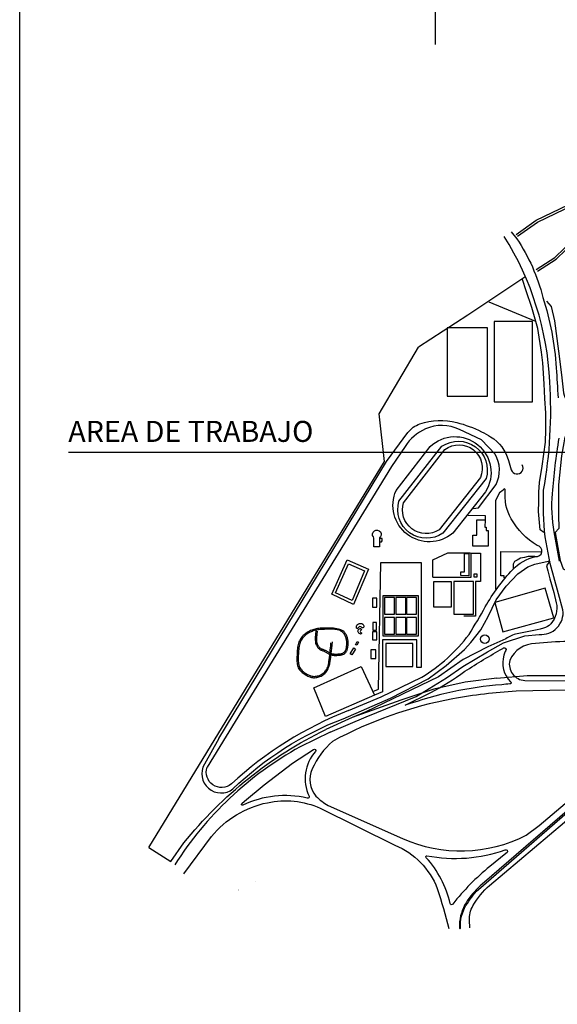
# Model space of a CAD drawing. Extents: x 184 to 341, y 30 to 92.
# Drawn here: x 313 to 318, y 38 to 46 of the extents above; entities that cross this region are included whole.
import ezdxf

# ---------------------------------------------------------------- set-up
doc = ezdxf.new("R2010")
doc.units = 0
doc.header["$LTSCALE"] = 0.5
for name, color, linetype in [('02', 2, 'CONTINUOUS'), ('06', 8, 'CONTINUOUS'), ('caratula', 5, 'CONTINUOUS'), ('plano ubic UNC', 1, 'CONTINUOUS')]:
    doc.layers.add(name, color=color, linetype=linetype)
doc.styles.add('tom', font='sanss___.ttf')

# ---------------------------------------------------------------- blocks, each defined once
blk = doc.blocks.new('UNC')
at = {"layer": '02'}
blk.add_line((299.8968, 166.9519), (304.5929, 166.9519), dxfattribs=at)
at = {"layer": 'plano ubic UNC', "color": 1}
blk.add_line((302.9297, 166.4743), (303.0579, 166.4726), dxfattribs=at)
at = {"layer": 'plano ubic UNC'}
blk.add_line((303.0579, 166.4726), (303.0579, 166.4393), dxfattribs=at)
at = {"layer": 'plano ubic UNC', "color": 6}
for p, q in [((302.9946, 166.3244), (302.9946, 166.4393)), ((302.9946, 166.4393), (303.0579, 166.4393)), ((303.0573, 166.4393), (303.0562, 166.3844)), ((303.0562, 166.3844), (303.0662, 166.3844)), ((303.0662, 166.3844), (303.0662, 166.3594)), ((302.9647, 166.2395), (302.9647, 166.3244)), ((302.9647, 166.3244), (302.9946, 166.3244)), ((303.0662, 166.3594), (303.0795, 166.3594)), ((303.0795, 166.3594), (303.0795, 166.2395)), ((303.0795, 166.2395), (302.9647, 166.2395))]:
    blk.add_line(p, q, dxfattribs=at)
at = {"layer": 'plano ubic UNC'}
for points in [[(303.2931, 168.6036), (303.4454, 168.7108), (303.9871, 168.9705), (305.774, 170.1884)], [(303.3027, 168.5899), (303.4539, 168.6964), (303.9954, 168.956), (305.7834, 170.1746)], [(303.4454, 168.3383), (303.5865, 168.4286), (304.0266, 168.8519), (305.8382, 170.1003)], [(303.4544, 168.3242), (303.5968, 168.4154), (304.0372, 168.839), (305.8477, 170.0866)], [(303.3585, 168.2797), (302.925, 167.9906), (302.5524, 167.7488)], [(303.503, 166.3434), (303.4737, 166.3629), (303.462, 166.5016), (303.464, 166.5758), (303.464, 166.65), (303.4698, 166.7223), (303.4893, 166.8454), (303.503, 166.9372), (303.5147, 167.027), (303.5167, 167.1208), (303.5167, 167.2478), (303.5108, 167.3591), (303.505, 167.4711), (303.4952, 167.6293), (303.4854, 167.7094), (303.4581, 167.891), (303.4112, 168.0493), (303.3683, 168.1762), (303.3409, 168.2602)], [(303.4425, 167.9418), (303.0871, 168.0903)], [(300.5069, 163.9548), (302.2947, 166.8813), (302.2529, 167.2436), (302.5524, 167.7488)], [(302.2561, 166.2719), (302.2713, 166.2725), (302.2761, 166.2813), (302.2758, 166.2988), (302.2558, 166.2987)], [(302.6601, 166.0047), (302.9514, 166.0047), (302.9514, 166.1879), (303.0213, 166.1879), (303.0213, 165.9714), (302.9847, 165.9714), (302.9847, 165.71), (302.8964, 165.71)], [(302.6617, 166.0047), (302.6617, 166.1363), (302.7732, 166.1896), (302.9464, 166.1896)], [(303.2025, 165.9986), (303.2025, 166.0142), (303.1771, 166.0142), (303.1771, 166.1998), (303.4872, 166.196)], [(303.4349, 166.1627), (303.3841, 166.1627), (303.3548, 166.1549), (303.3256, 166.149), (303.3002, 166.1334), (303.2806, 166.1236), (303.2709, 166.1041), (303.2709, 166.067)], [(301.9811, 164.932), (301.9811, 164.932), (302.3404, 165.0883), (302.6255, 165.2329), (302.7622, 165.3344), (302.9008, 165.4575), (302.9482, 165.5083), (303.0244, 165.606), (303.081, 165.7056), (303.1415, 165.8325), (303.2157, 165.9361), (303.3055, 166.0298), (303.3817, 166.0826), (303.4344, 166.1041), (303.536, 166.1256), (303.5477, 166.1256)], [(302.2059, 165.139), (302.2487, 165.1555), (302.2651, 166.1165), (302.5711, 166.1165), (302.5711, 165.3201), (302.5382, 165.3201), (302.5382, 165.5307), (302.2783, 165.5307), (302.2783, 165.1357), (302.219, 165.1094)], [(301.7744, 165.5969), (301.7706, 165.5698), (301.7688, 165.5476), (301.7685, 165.5299), (301.7696, 165.5159), (301.7716, 165.5049), (301.7743, 165.4964), (301.7775, 165.4897), (301.7807, 165.4841), (301.7837, 165.4792), (301.7866, 165.4747), (301.7894, 165.4707), (301.7921, 165.4671), (301.795, 165.4639), (301.7979, 165.4611), (301.8011, 165.4585), (301.8046, 165.4562), (301.8083, 165.4541), (301.8124, 165.4522), (301.8167, 165.4504), (301.8212, 165.4487), (301.8258, 165.447), (301.8305, 165.4453), (301.8353, 165.4434), (301.84, 165.4414), (301.8446, 165.4391), (301.8491, 165.4367), (301.8536, 165.4342), (301.8579, 165.4316), (301.8622, 165.4291), (301.8663, 165.4266), (301.8704, 165.4243), (301.8743, 165.4222), (301.8781, 165.4203), (301.8819, 165.4187), (301.8855, 165.4173), (301.8892, 165.4161), (301.8928, 165.415), (301.8964, 165.4142), (301.9001, 165.4135), (301.9038, 165.4129), (301.9076, 165.4125), (301.9116, 165.4122), (301.9157, 165.412), (301.9199, 165.4119), (301.9243, 165.4119), (301.9289, 165.4119), (301.9337, 165.4121), (301.9387, 165.4123), (301.944, 165.4126), (301.9495, 165.4129), (301.9551, 165.4135), (301.9607, 165.4142), (301.9662, 165.4151), (301.9716, 165.4163), (301.9768, 165.4179), (301.9817, 165.4198), (301.9862, 165.422), (301.9903, 165.4247), (301.9941, 165.4277), (301.9975, 165.4311), (302.0006, 165.4347), (302.0034, 165.4386), (302.0059, 165.4427), (302.0081, 165.4471), (302.01, 165.4516), (302.0117, 165.4564), (302.0131, 165.4613), (302.0144, 165.4663), (302.0154, 165.4714), (302.0162, 165.4766), (302.0169, 165.482), (302.0174, 165.4873), (302.0178, 165.4927), (302.0181, 165.4982), (302.0182, 165.5037), (302.0181, 165.5094), (302.0178, 165.5151), (302.0173, 165.5209), (302.0166, 165.5268), (302.0155, 165.5328), (302.0142, 165.539), (302.0125, 165.5453), (302.0105, 165.5516), (302.0081, 165.5578), (302.0053, 165.564), (302.0021, 165.5701), (301.9985, 165.576), (301.9944, 165.5817), (301.9898, 165.587), (301.9846, 165.5921), (301.9786, 165.5968), (301.9718, 165.6011), (301.964, 165.605), (301.9552, 165.6084), (301.9451, 165.6114), (301.9337, 165.6139), (301.9209, 165.6158), (301.907, 165.6172), (301.8924, 165.6182), (301.8773, 165.6187), (301.8621, 165.6189), (301.8472, 165.6188), (301.8328, 165.6185), (301.8194, 165.6179), (301.8072, 165.6171), (301.7961, 165.6161), (301.7859, 165.6149), (301.7764, 165.6133), (301.7674, 165.6114), (301.7589, 165.6091), (301.7505, 165.6064), (301.7421, 165.6032), (301.7335, 165.5996), (301.7249, 165.5954), (301.7163, 165.5907), (301.7078, 165.5856), (301.6995, 165.5801), (301.6914, 165.5743), (301.6838, 165.568), (301.6766, 165.5615), (301.6699, 165.5546), (301.6638, 165.5473), (301.6583, 165.5397), (301.6533, 165.5317), (301.6489, 165.5232), (301.645, 165.5141), (301.6416, 165.5046), (301.6388, 165.4944), (301.6365, 165.4837), (301.6347, 165.4724), (301.6333, 165.4608), (301.6322, 165.4488), (301.6314, 165.4367), (301.6308, 165.4245), (301.6305, 165.4124), (301.6302, 165.4005), (301.63, 165.3888), (301.63, 165.3775), (301.6303, 165.3665), (301.631, 165.3559), (301.6322, 165.3458), (301.6341, 165.3361), (301.6367, 165.3269), (301.6403, 165.3182), (301.6447, 165.3101), (301.65, 165.3026), (301.6561, 165.2955), (301.6626, 165.289), (301.6696, 165.2829), (301.6769, 165.2772), (301.6842, 165.272), (301.6916, 165.2671), (301.6988, 165.2626), (301.7058, 165.2584), (301.7128, 165.2547), (301.7198, 165.2514), (301.7268, 165.2486), (301.734, 165.2463), (301.7412, 165.2446), (301.7487, 165.2433), (301.7564, 165.2427), (301.7642, 165.2427), (301.7723, 165.2432), (301.7804, 165.2444), (301.7885, 165.2461), (301.7967, 165.2484), (301.8047, 165.2513), (301.8127, 165.2548), (301.8204, 165.2589), (301.828, 165.2637), (301.8352, 165.2691), (301.8421, 165.2753), (301.8487, 165.2824), (301.8549, 165.2902), (301.8605, 165.299), (301.8657, 165.3088), (301.8704, 165.3197), (301.8747, 165.3327), (301.8786, 165.3489), (301.8824, 165.3692), (301.8862, 165.3949), (301.8901, 165.4268), (301.8942, 165.4661), (301.8986, 165.5139)], [(301.7842, 165.5953), (301.7806, 165.5694), (301.7787, 165.5483), (301.7784, 165.5315), (301.7793, 165.5183), (301.7811, 165.5081), (301.7835, 165.5002), (301.7863, 165.4941), (301.7892, 165.4891), (301.7919, 165.4847), (301.7944, 165.4808), (301.7969, 165.4773), (301.7994, 165.4741), (301.8019, 165.4713), (301.8046, 165.4688), (301.8075, 165.4665), (301.8106, 165.4645), (301.8142, 165.4626), (301.818, 165.4609), (301.8221, 165.4593), (301.8263, 165.4577), (301.8308, 165.456), (301.8353, 165.4543), (301.8399, 165.4525), (301.8445, 165.4505), (301.849, 165.4483), (301.8535, 165.4459), (301.8579, 165.4434), (301.8622, 165.4408), (301.8664, 165.4383), (301.8704, 165.4359), (301.8743, 165.4336), (301.8781, 165.4315), (301.8818, 165.4297), (301.8852, 165.4281), (301.8886, 165.4267), (301.892, 165.4256), (301.8953, 165.4247), (301.8986, 165.4239), (301.902, 165.4233), (301.9054, 165.4228), (301.9089, 165.4224), (301.9126, 165.4221), (301.9164, 165.4219), (301.9204, 165.4218), (301.9245, 165.4218), (301.9288, 165.4219), (301.9332, 165.422), (301.9379, 165.4222), (301.9428, 165.4224), (301.9478, 165.4228), (301.9529, 165.4232), (301.958, 165.4239), (301.963, 165.4247), (301.9679, 165.4257), (301.9725, 165.427), (301.9768, 165.4286), (301.9807, 165.4305), (301.9843, 165.4327), (301.9876, 165.4352), (301.9905, 165.438), (301.9931, 165.4411), (301.9955, 165.4444), (301.9976, 165.448), (301.9994, 165.4518), (302.0011, 165.4558), (302.0025, 165.46), (302.0037, 165.4644), (302.0048, 165.469), (302.0057, 165.4737), (302.0065, 165.4785), (302.0071, 165.4834), (302.0076, 165.4884), (302.0079, 165.4934), (302.0082, 165.4985), (302.0083, 165.5037), (302.0082, 165.5089), (302.008, 165.5142), (302.0075, 165.5197), (302.0068, 165.5252), (302.0058, 165.5308), (302.0046, 165.5365), (302.0031, 165.5422), (302.0012, 165.548), (301.9991, 165.5538), (301.9966, 165.5594), (301.9937, 165.565), (301.9904, 165.5703), (301.9867, 165.5755), (301.9825, 165.5803), (301.978, 165.5849), (301.9731, 165.5892), (301.9679, 165.593), (301.9625, 165.5965), (301.9568, 165.5996), (301.9509, 165.6023), (301.9449, 165.6045), (301.9387, 165.6062), (301.9324, 165.6075), (301.9259, 165.6085), (301.919, 165.6091), (301.9119, 165.6095), (301.9044, 165.6096), (301.8964, 165.6097), (301.888, 165.6097), (301.879, 165.6097), (301.8697, 165.6097), (301.86, 165.6096), (301.8501, 165.6095), (301.8402, 165.6093), (301.8304, 165.609), (301.8207, 165.6086), (301.8114, 165.608), (301.8024, 165.6072), (301.7939, 165.6063), (301.7856, 165.6051), (301.7775, 165.6036), (301.7696, 165.6018), (301.7617, 165.5997), (301.7538, 165.5971), (301.7458, 165.5941), (301.7377, 165.5905), (301.7295, 165.5866), (301.7213, 165.5822), (301.7132, 165.5774), (301.7053, 165.5722), (301.6977, 165.5666), (301.6905, 165.5607), (301.6837, 165.5546), (301.6774, 165.5481), (301.6717, 165.5413), (301.6665, 165.5342), (301.6618, 165.5266), (301.6577, 165.5186), (301.6541, 165.5101), (301.6509, 165.501), (301.6483, 165.4913), (301.6461, 165.481), (301.6444, 165.4701), (301.6431, 165.4588), (301.642, 165.4473), (301.6413, 165.4356), (301.6408, 165.4238), (301.6404, 165.4122), (301.6402, 165.4007), (301.64, 165.3895), (301.64, 165.3787), (301.6402, 165.3683), (301.6409, 165.3583), (301.642, 165.3487), (301.6437, 165.3396), (301.6462, 165.331), (301.6494, 165.3229), (301.6536, 165.3153), (301.6585, 165.3083), (301.6641, 165.3017), (301.6702, 165.2956), (301.6767, 165.2899), (301.6834, 165.2847), (301.6902, 165.2798), (301.697, 165.2753), (301.7037, 165.2711), (301.7103, 165.2673), (301.7168, 165.2638), (301.7232, 165.2608), (301.7297, 165.2582), (301.7363, 165.256), (301.743, 165.2544), (301.7499, 165.2532), (301.7569, 165.2526), (301.7642, 165.2526), (301.7715, 165.2531), (301.7789, 165.2541), (301.7864, 165.2557), (301.7938, 165.2578), (301.8012, 165.2605), (301.8085, 165.2637), (301.8156, 165.2674), (301.8224, 165.2717), (301.829, 165.2765), (301.8353, 165.2818), (301.8412, 165.2876), (301.8467, 165.2939), (301.8516, 165.3006), (301.8561, 165.3078), (301.8599, 165.3155), (301.8633, 165.3237), (301.8662, 165.3328), (301.8687, 165.3428), (301.871, 165.3541), (301.8731, 165.3666), (301.8751, 165.3807), (301.877, 165.3965), (301.879, 165.414), (301.881, 165.4324), (301.8829, 165.4507), (301.8846, 165.468), (301.8861, 165.4831), (301.8872, 165.4951), (301.8879, 165.5031), (301.8882, 165.5059)], [(303.1454, 165.2387), (302.9053, 165.2084), (302.6694, 165.1565), (302.4189, 165.0721), (302.0476, 164.9405), (302.0476, 164.9405), (302.0476, 164.9405)], [(303.1454, 165.2387), (303.3768, 165.2583), (303.4527, 165.2601), (304.1413, 165.2583), (304.5633, 165.2509), (306.0408, 165.2509), (307.7289, 165.2564)], [(301.1863, 163.6394), (301.1863, 163.6394)], [(301.1863, 163.6321), (301.1863, 163.6321)], [(301.1892, 163.6394), (301.1892, 163.6394)], [(301.1892, 163.6321), (301.1892, 163.6321)]]:
    blk.add_lwpolyline(points, dxfattribs=at)
for points in [[(303.2545, 168.6217), (303.2982, 168.5707, -0.082336), (303.4962, 168.1256, -0.059033), (303.5968, 167.5908, 0.005378), (303.6113, 167.3649, 0.762052)], [(301.881, 164.8288), (302.1544, 164.9457), (302.5352, 165.1), (302.6328, 165.1606), (302.7656, 165.2407), (302.8886, 165.3286), (303.0741, 165.438), (303.1972, 165.5063), (303.3573, 165.5591), (303.4679, 165.5708, 0.481899), (303.6475, 165.7564), (303.6143, 165.8794), (303.5518, 166.108), (303.5128, 166.3111, -0.031893), (303.5011, 166.665, 0.060427), (303.5479, 167.4869, 0.12816), (303.2023, 168.5886)], [(303.5237, 168.0965), (303.5583, 168.0573), (303.5836, 167.949), (303.6136, 167.7184), (303.6366, 167.5386), (303.6528, 167.4026, 0.285673), (303.7357, 167.2989), (303.7449, 167.1421), (303.7334, 167.1329, 0.038689), (303.662, 167.066), (303.6366, 166.9254), (303.6136, 166.7041), (303.6136, 166.4782), (303.6159, 166.3745), (303.5883, 166.3433), (303.6274, 166.1324), (303.6482, 166.067), (303.6758, 166.0555), (303.7749, 165.7005, 0.191033), (304.0399, 165.5806, -0.04948), (304.7151, 165.3524, 0.042646), (305.0775, 165.2533)], [(302.9664, 166.526), (303.0082, 166.5294), (303.1406, 166.708, 0.25019), (303.1336, 166.937), (303.1336, 166.937), (303.0291, 167.045), (302.862, 167.1252, 0.220187), (302.6042, 167.1287, 0.147345), (302.451, 166.9963), (302.3465, 166.843), (300.9483, 164.5632)], [(301.0375, 164.7806), (302.3087, 166.8813), (302.4723, 167.1008, -0.150502), (302.5629, 167.167, -0.148571), (302.8415, 167.1774, -0.048702), (303.0296, 167.1078, -0.025427), (303.0992, 167.0694, -0.189816), (303.2346, 166.8883, 0.012368), (303.2555, 166.8186, 1.120797), (303.3391, 166.8569)], [(303.6159, 167.0583, 0.019257), (303.5652, 166.6387, 0.064746), (303.579, 166.3483), (303.6184, 166.1268)], [(302.0213, 164.9931), (302.0213, 164.9931), (302.2679, 165.0981), (302.5764, 165.2465, 0.093751), (302.9357, 165.5708, 0.00946), (303.0588, 165.7798, -0.060488), (303.267, 166.063, -0.150742), (303.4388, 166.1607, 0.989035), (303.4525, 166.2447, -0.128256), (303.2553, 166.4459, -0.160267), (303.2103, 166.6647, 1.122561), (303.1947, 166.6647), (303.1674, 166.6432), (303.1361, 166.5865), (303.1361, 165.9126)], [(303.5476, 166.1255), (303.5315, 166.1045), (303.5225, 166.0897), (303.534, 166.0533), (303.5477, 165.9927), (303.5789, 165.8892), (303.5965, 165.8111, -0.240412), (303.5555, 165.6509, -0.152411), (303.5008, 165.6177, -0.016408), (303.2997, 165.5747, 0.115544), (303.2138, 165.5376), (303.079, 165.477), (302.8916, 165.3794), (302.7041, 165.2485), (302.1515, 164.9848), (302.1515, 164.9848), (302.0476, 164.9405), (301.8488, 164.8498)], [(302.9421, 163.3464), (302.9388, 163.4034, -0.145169), (302.9646, 163.5129, -0.082437), (303.0914, 163.6685), (304.3419, 164.7229), (304.6901, 165.0156, -0.155901), (304.9955, 165.1527)], [(302.0213, 164.9931), (302.0213, 164.9931, 0.093485), (301.1325, 164.4374, -0.75863), (300.9483, 164.5632), (300.9483, 164.5632)], [(301.0375, 164.7806), (300.9279, 164.5866, 0.818588), (301.1442, 164.3994, -0.099983), (301.9811, 164.932), (301.9811, 164.932)], [(300.5069, 163.9548), (300.6735, 163.8496), (300.7729, 163.9899, -0.110701), (301.8488, 164.8498)], [(301.881, 164.8288), (301.6535, 164.7176, 0.125844), (300.7028, 163.8232)], [(300.7725, 163.7563), (300.9815, 164.0384, -0.172844), (301.4055, 164.295, -0.157878), (301.8072, 164.2536), (302.3735, 163.9726, -0.205945), (302.6938, 163.6449, -0.016217), (302.7822, 163.3418)], [(301.3151, 163.6959), (301.3151, 163.6959, 0.246523)]]:
    blk.add_lwpolyline(points, format="xyb", dxfattribs=at)
for points in [[(302.7685, 167.3771), (303.0745, 167.3771), (303.0745, 167.8938), (302.7685, 167.8938)], [(303.1271, 167.3343), (303.4166, 167.3343), (303.4166, 167.9432), (303.1271, 167.9432)], [(301.8935, 165.8753), (302.0102, 166.136), (302.1726, 166.0658), (302.0595, 165.7966)], [(301.9229, 165.8861), (302.0216, 166.1067), (302.1434, 166.054), (302.048, 165.8269)], [(302.9713, 166.0081), (302.998, 166.0081), (302.998, 166.0264), (302.9713, 166.0264)], [(302.2816, 165.5603), (302.5513, 165.5603), (302.5513, 165.8631), (302.2816, 165.8631)], [(303.1303, 165.813), (303.1928, 165.5903), (303.5775, 165.6958), (303.5115, 165.9224)], [(302.2947, 165.725), (302.3704, 165.725), (302.3704, 165.85), (302.2947, 165.85)], [(302.3791, 165.725), (302.4548, 165.725), (302.4548, 165.85), (302.3791, 165.85)], [(302.4613, 165.725), (302.537, 165.725), (302.537, 165.85), (302.4613, 165.85)], [(302.2947, 165.5735), (302.3704, 165.5735), (302.3704, 165.6985), (302.2947, 165.6985)], [(302.3791, 165.5735), (302.4548, 165.5735), (302.4548, 165.6985), (302.3791, 165.6985)], [(302.4613, 165.5735), (302.537, 165.5735), (302.537, 165.6985), (302.4613, 165.6985)], [(302.0751, 165.4928), (302.0868, 165.518), (302.0972, 165.5125), (302.085, 165.4891)], [(302.3046, 165.3266), (302.5086, 165.3266), (302.5086, 165.5011), (302.3046, 165.5011)], [(302.0346, 165.4228), (302.0604, 165.4683), (302.0733, 165.4597), (302.0463, 165.4167)], [(301.8473, 164.9481), (301.7584, 165.1654), (302.1163, 165.3277), (302.219, 165.1094)]]:
    blk.add_lwpolyline(points, close=True, dxfattribs=at)
for points in [[(302.3821, 166.6625), (302.6401, 166.9955, -0.877154), (303.0612, 166.6525), (302.8115, 166.3378, -0.795494)], [(302.4037, 166.5809), (302.73, 166.9972, -0.70604), (303.0646, 166.7524), (302.7366, 166.3378, -0.704374)], [(302.4387, 166.5692), (302.7516, 166.9722, -0.770121), (303.0213, 166.7607), (302.7083, 166.3644, -0.70418)], [(302.2137, 166.2344), (302.2137, 166.3001), (302.2094, 166.31, -2.356198), (302.2558, 166.3026), (302.2561, 166.2344)], [(302.0968, 165.6242), (302.095, 165.6204, -0.8291), (302.0806, 165.6237, -0.621834), (302.1285, 165.6491, -0.222602), (302.1376, 165.6292, -0.710472), (302.1199, 165.6245, 0.585617)], [(302.1157, 165.5849), (302.1187, 165.5825, -0.666497), (302.1089, 165.5745, -0.577732), (302.0987, 165.6103, -0.106255), (302.1093, 165.6148, -0.937557), (302.1152, 165.6018, 0.733207)], [(303.3583, 165.2212), (304.0395, 165.2175, 0.542843), (304.1672, 165.3675, 0.288812), (303.9284, 165.5064, 0.056407), (303.4398, 165.5008, 0.303515), (303.2436, 165.3731, 0.459393)], [(302.452, 165.0333), (302.6453, 165.1309, 0.044132), (302.903, 165.2911, -0.011636), (303.1904, 165.4646, -1.09327), (303.2096, 165.4415, 0.08808), (303.1992, 165.414, 0.268935), (303.2498, 165.2116, -0.889178), (303.2449, 165.1951, 0.040291), (303.1833, 165.1896, 0.0654)], [(301.8675, 164.2734), (302.4298, 164.024, 0.225295), (303.3683, 164.048), (303.4678, 164.1221), (304.2854, 164.8154, 0.232646), (304.4371, 165.1641), (303.2937, 165.1407, 0.029659), (302.8114, 165.0824, 0.076545), (301.8999, 164.7602, 0.10638), (301.7463, 164.5512, 0.294204), (301.7744, 164.3443, 0.061207)], [(301.2314, 164.3056), (301.3826, 164.4294), (301.5957, 164.5949), (301.7568, 164.6992, -0.833688), (301.7709, 164.6843, 0.300374), (301.722, 164.3442, -0.66633), (301.7077, 164.3305, 0.169071), (301.2196, 164.2759, -0.88719), (301.2116, 164.2882)], [(304.2121, 164.6924), (303.0345, 163.6774, 0.063821), (302.9247, 163.5552, 0.123763), (302.864, 163.393), (302.862, 163.3458, 1.057075), (302.8712, 163.3459, -0.154118), (302.9122, 163.5157, -0.057255), (303.0062, 163.6377), (304.2176, 164.688, 1.14964)], [(303.2134, 163.9094), (303.0926, 163.811, 0.0537), (302.8119, 163.5268, -0.67662), (302.7917, 163.5302, 0.131296), (302.6104, 163.8783, -0.745186), (302.6152, 163.8923, 0.130009), (303.2099, 163.9365, -0.900131), (303.2243, 163.9185)]]:
    blk.add_lwpolyline(points, format="xyb", close=True, dxfattribs=at)
at = {"layer": 'plano ubic UNC', "color": 6}
for points in [[(302.8731, 166.0164), (302.8731, 166.0447), (302.8998, 166.0447), (302.8998, 166.1846), (302.933, 166.1846), (302.933, 166.0147)], [(302.6665, 165.7808), (302.8014, 165.7808), (302.8014, 165.9684), (302.6665, 165.9684)], [(302.8211, 165.7249), (302.9692, 165.7249), (302.9692, 165.9717), (302.8211, 165.9717)], [(302.2026, 165.7775), (302.2355, 165.7775), (302.2355, 165.8466), (302.2026, 165.8466)], [(302.2059, 165.6031), (302.2322, 165.6031), (302.2322, 165.6623), (302.2059, 165.6623)], [(302.2026, 165.5307), (302.2355, 165.5307), (302.2355, 165.5899), (302.2026, 165.5899)], [(302.1894, 165.3892), (302.2289, 165.3892), (302.2289, 165.455), (302.1894, 165.455)]]:
    blk.add_lwpolyline(points, close=True, dxfattribs=at)
at = {"layer": 'plano ubic UNC'}
blk.add_circle((303.0553, 165.5353), 0.0327, dxfattribs=at)
at = {"layer": '02', "style": 'tom'}
blk.add_text('AREA DE TRABAJO', height=0.159387, dxfattribs=at).set_placement((299.8957, 167.0302))

msp = doc.modelspace()

# ---------------------------------------------------------------- linework, layer by layer
at = {"layer": '06'}
msp.add_line((316.5798, 47.4628), (316.5798, 45.5796), dxfattribs=at)
at = {"layer": 'caratula'}
msp.add_lwpolyline([(313.429, 30.6575), (313.429, 60.6575), (331.429, 60.6575), (331.429, 30.6575)], close=True, dxfattribs=at)

# ---------------------------------------------------------------- block references
at = {"layer": 'plano ubic UNC'}
msp.add_blockref('UNC', (13.902, -124.4632), dxfattribs=at)

doc.saveas('drawing.dxf')
